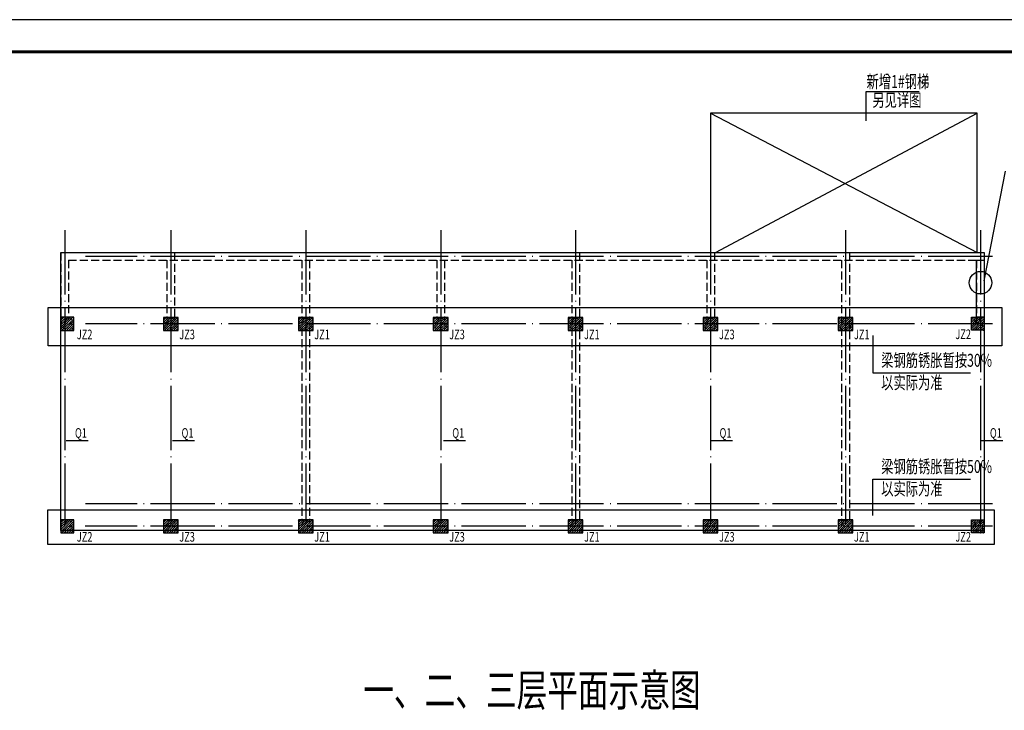
# Model space of a CAD drawing. Extents: x -246448 to 35426, y -44108 to 293148.
# Drawn here: x -204509 to -173862, y 141090 to 162584 of the extents above; entities that cross this region are included whole.
import ezdxf

# ---------------------------------------------------------------- set-up
doc = ezdxf.new("R2010")
doc.units = 0
doc.header["$LTSCALE"] = 1000
doc.header["$MEASUREMENT"] = 0
doc.linetypes.add('DASH', pattern=[0.35, 0.25, -0.1])
doc.linetypes.add('DOTE', pattern=[2.42, 2, -0.2, 0.02, -0.2])
for name, color, linetype in [('0文字层', 7, 'Continuous'), ('BEAM-TXT', 220, 'Continuous'), ('DOTE', 1, 'Continuous'), ('图框', 4, 'Continuous')]:
    doc.layers.add(name, color=color, linetype=linetype)
doc.styles.add('BW_Rein', font='Tssdeng.shx', dxfattribs={"width": 0.7, "bigfont": 'hztxt.shx'})
doc.styles.add('TSSD_REIN', font='tssdeng.shx', dxfattribs={"width": 0.7, "bigfont": 'hztxt.shx'})

# ---------------------------------------------------------------- blocks, each defined once
blk = doc.blocks.new('GeYuanFrame_53403042_E图框', base_point=(31.13, 10.42))
at = {"layer": '图框'}
blk.add_lwpolyline([(31.13, 10.42), (774.13, 10.42), (774.13, 430.42), (31.13, 430.42)], close=True, dxfattribs=at)
at = {"layer": '图框', "const_width": 1}
blk.add_lwpolyline([(56.13, 20.42), (764.13, 20.42), (764.13, 420.42), (56.13, 420.42)], close=True, dxfattribs=at)

msp = doc.modelspace()

# ---------------------------------------------------------------- hatches: boundary and pattern name
h = msp.add_hatch()
h.set_pattern_fill('钢筋混凝土', color=256, scale=20)
h.set_pattern_definition([(45, (-9080.36, 7540.714), (-35.355339, 35.355339), []), (50, (-9080.36, 7540.71), (143.452037, -12.550427), [15, -165]), (355, (-9080.36, 7540.71), (-27.75027, 150.43843), [12, -132]), (100.4514, (-9068.4, 7539.67), (115.70188, 137.88791), [12.74804, -140.22842]), (46.1842, (-9080.36, 7580.71), (213.44821, -33.1038), [22.5, -247.5]), (96.6356, (-9062.57, 7577.95), (186.93254, 194.82357), [19.12206, -210.3426]), (351.1842, (-9080.36, 7580.71), (186.93239, 194.82372), [18, -198]), (21, (-9060.36, 7570.71), (119.38141, -80.52378), [15, -165]), (326, (-9060.36, 7570.71), (48.66307, 145.03001), [12, -132]), (71.4514, (-9050.41, 7564), (168.044526, 64.5061), [12.74804, -140.22842]), (37.5, (-9080.36, 7540.714), (2.431971, 66.578771), [0, -130.4, 0, -134, 0, -132.5]), (7.5, (-9080.36, 7540.714), (52.613907, 78.882342), [0, -76.4, 0, -127.4, 0, -50.5]), (327.5, (-9124.96, 7540.714), (106.764487, -4.510974), [0, -50, 0, -156, 0, -207]), (317.5, (-9144.96, 7540.71), (116.637234, 20.020996), [0, -65, 0, -103.6, 0, -147])])
h.paths.add_polyline_path([(-202825.5, 152910.9), (-202825.5, 153320.9), (-203225.5, 153320.9), (-203225.5, 152910.9)])
h = msp.add_hatch()
h.set_pattern_fill('钢筋混凝土', color=256, scale=20)
h.set_pattern_definition([(45, (-5890.36, 7540.264), (-35.355339, 35.355339), []), (50, (-5890.36, 7540.26), (143.452037, -12.550427), [15, -165]), (355, (-5890.36, 7540.26), (-27.75027, 150.43843), [12, -132]), (100.4514, (-5878.4, 7539.22), (115.70188, 137.88791), [12.74804, -140.22842]), (46.1842, (-5890.36, 7580.26), (213.44821, -33.1038), [22.5, -247.5]), (96.6356, (-5872.57, 7577.5), (186.93254, 194.82357), [19.12206, -210.3426]), (351.1842, (-5890.36, 7580.26), (186.93239, 194.82372), [18, -198]), (21, (-5870.36, 7570.26), (119.38141, -80.52378), [15, -165]), (326, (-5870.36, 7570.26), (48.66307, 145.03001), [12, -132]), (71.4514, (-5860.41, 7563.55), (168.044526, 64.5061), [12.74804, -140.22842]), (37.5, (-5890.36, 7540.264), (2.431971, 66.578771), [0, -130.4, 0, -134, 0, -132.5]), (7.5, (-5890.36, 7540.264), (52.613907, 78.882342), [0, -76.4, 0, -127.4, 0, -50.5]), (327.5, (-5934.96, 7540.264), (106.764487, -4.510974), [0, -50, 0, -156, 0, -207]), (317.5, (-5954.96, 7540.26), (116.637234, 20.020996), [0, -65, 0, -103.6, 0, -147])])
h.paths.add_polyline_path([(-200035.5, 152910.4), (-199575.5, 152910.4), (-199575.5, 153320.4), (-200035.5, 153320.4)])
h = msp.add_hatch()
h.set_pattern_fill('钢筋混凝土', color=256, scale=20)
h.set_pattern_definition([(45, (-1690.36, 7540.264), (-35.355339, 35.355339), []), (50, (-1690.36, 7540.26), (143.452037, -12.550427), [15, -165]), (355, (-1690.36, 7540.26), (-27.75027, 150.43843), [12, -132]), (100.4514, (-1678.4, 7539.22), (115.70188, 137.88791), [12.74804, -140.22842]), (46.1842, (-1690.36, 7580.26), (213.44821, -33.1038), [22.5, -247.5]), (96.6356, (-1672.57, 7577.5), (186.93254, 194.82357), [19.12206, -210.3426]), (351.1842, (-1690.36, 7580.26), (186.93239, 194.82372), [18, -198]), (21, (-1670.36, 7570.26), (119.38141, -80.52378), [15, -165]), (326, (-1670.36, 7570.26), (48.66307, 145.03001), [12, -132]), (71.4514, (-1660.41, 7563.55), (168.044526, 64.5061), [12.74804, -140.22842]), (37.5, (-1690.36, 7540.264), (2.431971, 66.578771), [0, -130.4, 0, -134, 0, -132.5]), (7.5, (-1690.36, 7540.264), (52.613907, 78.882342), [0, -76.4, 0, -127.4, 0, -50.5]), (327.5, (-1734.96, 7540.264), (106.764487, -4.510974), [0, -50, 0, -156, 0, -207]), (317.5, (-1754.96, 7540.26), (116.637234, 20.020996), [0, -65, 0, -103.6, 0, -147])])
h.paths.add_polyline_path([(-195835.5, 152910.4), (-195375.5, 152910.4), (-195375.5, 153320.4), (-195835.5, 153320.4)])
h = msp.add_hatch()
h.set_pattern_fill('钢筋混凝土', color=256, scale=20)
h.set_pattern_definition([(45, (2509.64, 7540.264), (-35.355339, 35.355339), []), (50, (2509.64, 7540.26), (143.452037, -12.550427), [15, -165]), (355, (2509.64, 7540.26), (-27.75027, 150.43843), [12, -132]), (100.4514, (2521.6, 7539.22), (115.70188, 137.88791), [12.74804, -140.22842]), (46.1842, (2509.64, 7580.26), (213.44821, -33.1038), [22.5, -247.5]), (96.6356, (2527.43, 7577.5), (186.93254, 194.82357), [19.12206, -210.3426]), (351.1842, (2509.64, 7580.26), (186.93239, 194.82372), [18, -198]), (21, (2529.64, 7570.26), (119.38141, -80.52378), [15, -165]), (326, (2529.64, 7570.26), (48.66307, 145.03001), [12, -132]), (71.4514, (2539.59, 7563.55), (168.044526, 64.5061), [12.74804, -140.22842]), (37.5, (2509.64, 7540.264), (2.431971, 66.578771), [0, -130.4, 0, -134, 0, -132.5]), (7.5, (2509.64, 7540.264), (52.613907, 78.882342), [0, -76.4, 0, -127.4, 0, -50.5]), (327.5, (2465.04, 7540.264), (106.764487, -4.510974), [0, -50, 0, -156, 0, -207]), (317.5, (2445.04, 7540.26), (116.637234, 20.020996), [0, -65, 0, -103.6, 0, -147])])
h.paths.add_polyline_path([(-191635.5, 152910.4), (-191175.5, 152910.4), (-191175.5, 153320.4), (-191635.5, 153320.4)])
h = msp.add_hatch()
h.set_pattern_fill('钢筋混凝土', color=256, scale=20)
h.set_pattern_definition([(45, (6709.64, 7540.264), (-35.355339, 35.355339), []), (50, (6709.64, 7540.26), (143.452037, -12.550427), [15, -165]), (355, (6709.64, 7540.26), (-27.75027, 150.43843), [12, -132]), (100.4514, (6721.6, 7539.22), (115.70188, 137.88791), [12.74804, -140.22842]), (46.1842, (6709.64, 7580.26), (213.44821, -33.1038), [22.5, -247.5]), (96.6356, (6727.43, 7577.5), (186.93254, 194.82357), [19.12206, -210.3426]), (351.1842, (6709.64, 7580.26), (186.93239, 194.82372), [18, -198]), (21, (6729.64, 7570.26), (119.38141, -80.52378), [15, -165]), (326, (6729.64, 7570.26), (48.66307, 145.03001), [12, -132]), (71.4514, (6739.59, 7563.55), (168.044526, 64.5061), [12.74804, -140.22842]), (37.5, (6709.64, 7540.264), (2.431971, 66.578771), [0, -130.4, 0, -134, 0, -132.5]), (7.5, (6709.64, 7540.264), (52.613907, 78.882342), [0, -76.4, 0, -127.4, 0, -50.5]), (327.5, (6665.04, 7540.264), (106.764487, -4.510974), [0, -50, 0, -156, 0, -207]), (317.5, (6645.04, 7540.26), (116.637234, 20.020996), [0, -65, 0, -103.6, 0, -147])])
h.paths.add_polyline_path([(-187435.5, 152910.4), (-186975.5, 152910.4), (-186975.5, 153320.4), (-187435.5, 153320.4)])
h = msp.add_hatch()
h.set_pattern_fill('钢筋混凝土', color=256, scale=20)
h.set_pattern_definition([(45, (10909.64, 7540.264), (-35.355339, 35.355339), []), (50, (10909.64, 7540.26), (143.452037, -12.550427), [15, -165]), (355, (10909.64, 7540.26), (-27.75027, 150.43843), [12, -132]), (100.4514, (10921.6, 7539.22), (115.70188, 137.88791), [12.74804, -140.22842]), (46.1842, (10909.64, 7580.26), (213.44821, -33.1038), [22.5, -247.5]), (96.6356, (10927.43, 7577.5), (186.93254, 194.82357), [19.12206, -210.3426]), (351.1842, (10909.64, 7580.26), (186.93239, 194.82372), [18, -198]), (21, (10929.64, 7570.26), (119.38141, -80.52378), [15, -165]), (326, (10929.64, 7570.26), (48.66307, 145.03001), [12, -132]), (71.4514, (10939.59, 7563.55), (168.044526, 64.5061), [12.74804, -140.22842]), (37.5, (10909.64, 7540.264), (2.431971, 66.578771), [0, -130.4, 0, -134, 0, -132.5]), (7.5, (10909.64, 7540.264), (52.613907, 78.882342), [0, -76.4, 0, -127.4, 0, -50.5]), (327.5, (10865.04, 7540.264), (106.764487, -4.510974), [0, -50, 0, -156, 0, -207]), (317.5, (10845.04, 7540.26), (116.637234, 20.020996), [0, -65, 0, -103.6, 0, -147])])
h.paths.add_polyline_path([(-183235.5, 152910.4), (-182775.5, 152910.4), (-182775.5, 153320.4), (-183235.5, 153320.4)])
h = msp.add_hatch()
h.set_pattern_fill('钢筋混凝土', color=256, scale=20)
h.set_pattern_definition([(45, (15109.64, 7540.264), (-35.355339, 35.355339), []), (50, (15109.64, 7540.26), (143.452037, -12.550427), [15, -165]), (355, (15109.64, 7540.26), (-27.75027, 150.43843), [12, -132]), (100.4514, (15121.6, 7539.22), (115.70188, 137.88791), [12.74804, -140.22842]), (46.1842, (15109.64, 7580.26), (213.44821, -33.1038), [22.5, -247.5]), (96.6356, (15127.43, 7577.5), (186.93254, 194.82357), [19.12206, -210.3426]), (351.1842, (15109.64, 7580.26), (186.93239, 194.82372), [18, -198]), (21, (15129.64, 7570.26), (119.38141, -80.52378), [15, -165]), (326, (15129.64, 7570.26), (48.66307, 145.03001), [12, -132]), (71.4514, (15139.59, 7563.55), (168.044526, 64.5061), [12.74804, -140.22842]), (37.5, (15109.64, 7540.264), (2.431971, 66.578771), [0, -130.4, 0, -134, 0, -132.5]), (7.5, (15109.64, 7540.264), (52.613907, 78.882342), [0, -76.4, 0, -127.4, 0, -50.5]), (327.5, (15065.04, 7540.264), (106.764487, -4.510974), [0, -50, 0, -156, 0, -207]), (317.5, (15045.04, 7540.26), (116.637234, 20.020996), [0, -65, 0, -103.6, 0, -147])])
h.paths.add_polyline_path([(-179035.5, 152910.4), (-178575.5, 152910.4), (-178575.5, 153320.4), (-179035.5, 153320.4)])
h = msp.add_hatch()
h.set_pattern_fill('钢筋混凝土', color=256, scale=20)
h.set_pattern_definition([(45, (-8180.36, 7545.714), (-35.355339, 35.355339), []), (50, (-8180.36, 7545.71), (143.452037, -12.55043), [15, -165]), (355, (-8180.36, 7545.71), (-27.75027, 150.43843), [12, -132]), (100.4514, (-8168.4, 7544.67), (115.70188, 137.88791), [12.74804, -140.22842]), (46.1842, (-8180.36, 7585.71), (213.44821, -33.1038), [22.5, -247.5]), (96.6356, (-8162.57, 7582.95), (186.93254, 194.82357), [19.12206, -210.3426]), (351.1842, (-8180.36, 7585.71), (186.9324, 194.82372), [18, -198]), (21, (-8160.36, 7575.71), (119.38141, -80.52378), [15, -165]), (326, (-8160.36, 7575.71), (48.66307, 145.03001), [12, -132]), (71.4514, (-8150.41, 7569), (168.04453, 64.5061), [12.74804, -140.22842]), (37.5, (-8180.36, 7545.714), (2.431971, 66.578771), [0, -130.4, 0, -134, 0, -132.5]), (7.5, (-8180.36, 7545.714), (52.613907, 78.882342), [0, -76.4, 0, -127.4, 0, -50.5]), (327.5, (-8224.96, 7545.714), (106.764487, -4.510974), [0, -50, 0, -156, 0, -207]), (317.5, (-8244.96, 7545.71), (116.637234, 20.020996), [0, -65, 0, -103.6, 0, -147])])
h.paths.add_polyline_path([(-174885.5, 152915.9), (-174885.5, 153325.9), (-174485.5, 153325.9), (-174485.5, 152915.9)])
h = msp.add_hatch()
h.set_pattern_fill('钢筋混凝土', color=256, scale=20)
h.set_pattern_definition([(45, (-9080.36, 1240.714), (-35.355339, 35.355339), []), (50, (-9080.36, 1240.71), (143.452037, -12.550427), [15, -165]), (355, (-9080.36, 1240.71), (-27.75027, 150.43843), [12, -132]), (100.4514, (-9068.4, 1239.67), (115.70188, 137.88791), [12.74804, -140.22842]), (46.1842, (-9080.36, 1280.71), (213.44821, -33.1038), [22.5, -247.5]), (96.6356, (-9062.57, 1277.95), (186.93254, 194.82357), [19.12206, -210.3426]), (351.1842, (-9080.36, 1280.71), (186.93239, 194.82372), [18, -198]), (21, (-9060.36, 1270.71), (119.38141, -80.52378), [15, -165]), (326, (-9060.36, 1270.71), (48.66307, 145.03001), [12, -132]), (71.4514, (-9050.41, 1264), (168.044526, 64.5061), [12.74804, -140.22842]), (37.5, (-9080.36, 1240.714), (2.431971, 66.578771), [0, -130.4, 0, -134, 0, -132.5]), (7.5, (-9080.36, 1240.714), (52.613907, 78.882342), [0, -76.4, 0, -127.4, 0, -50.5]), (327.5, (-9124.96, 1240.714), (106.764487, -4.510974), [0, -50, 0, -156, 0, -207]), (317.5, (-9144.96, 1240.71), (116.637234, 20.020996), [0, -65, 0, -103.6, 0, -147])])
h.paths.add_polyline_path([(-202825.5, 146610.9), (-202825.5, 147020.9), (-203225.5, 147020.9), (-203225.5, 146610.9)])
h = msp.add_hatch()
h.set_pattern_fill('钢筋混凝土', color=256, scale=20)
h.set_pattern_definition([(45, (-5890.36, 1240.264), (-35.355339, 35.355339), []), (50, (-5890.36, 1240.26), (143.452037, -12.550427), [15, -165]), (355, (-5890.36, 1240.26), (-27.75027, 150.43843), [12, -132]), (100.4514, (-5878.4, 1239.22), (115.70188, 137.88791), [12.74804, -140.22842]), (46.1842, (-5890.36, 1280.26), (213.44821, -33.1038), [22.5, -247.5]), (96.6356, (-5872.57, 1277.5), (186.93254, 194.82357), [19.12206, -210.3426]), (351.1842, (-5890.36, 1280.26), (186.93239, 194.82372), [18, -198]), (21, (-5870.36, 1270.26), (119.38141, -80.52378), [15, -165]), (326, (-5870.36, 1270.26), (48.66307, 145.03001), [12, -132]), (71.4514, (-5860.41, 1263.55), (168.044526, 64.5061), [12.74804, -140.22842]), (37.5, (-5890.36, 1240.264), (2.431971, 66.578771), [0, -130.4, 0, -134, 0, -132.5]), (7.5, (-5890.36, 1240.264), (52.613907, 78.882342), [0, -76.4, 0, -127.4, 0, -50.5]), (327.5, (-5934.96, 1240.264), (106.764487, -4.510974), [0, -50, 0, -156, 0, -207]), (317.5, (-5954.96, 1240.26), (116.637234, 20.020996), [0, -65, 0, -103.6, 0, -147])])
h.paths.add_polyline_path([(-200035.5, 146610.4), (-199575.5, 146610.4), (-199575.5, 147020.4), (-200035.5, 147020.4)])
h = msp.add_hatch()
h.set_pattern_fill('钢筋混凝土', color=256, scale=20)
h.set_pattern_definition([(45, (-1690.36, 1240.264), (-35.355339, 35.355339), []), (50, (-1690.36, 1240.26), (143.452037, -12.550427), [15, -165]), (355, (-1690.36, 1240.26), (-27.75027, 150.43843), [12, -132]), (100.4514, (-1678.4, 1239.22), (115.70188, 137.88791), [12.74804, -140.22842]), (46.1842, (-1690.36, 1280.26), (213.44821, -33.1038), [22.5, -247.5]), (96.6356, (-1672.57, 1277.5), (186.93254, 194.82357), [19.12206, -210.3426]), (351.1842, (-1690.36, 1280.26), (186.93239, 194.82372), [18, -198]), (21, (-1670.36, 1270.26), (119.38141, -80.52378), [15, -165]), (326, (-1670.36, 1270.26), (48.66307, 145.03001), [12, -132]), (71.4514, (-1660.41, 1263.55), (168.044526, 64.5061), [12.74804, -140.22842]), (37.5, (-1690.36, 1240.264), (2.431971, 66.578771), [0, -130.4, 0, -134, 0, -132.5]), (7.5, (-1690.36, 1240.264), (52.613907, 78.882342), [0, -76.4, 0, -127.4, 0, -50.5]), (327.5, (-1734.96, 1240.264), (106.764487, -4.510974), [0, -50, 0, -156, 0, -207]), (317.5, (-1754.96, 1240.26), (116.637234, 20.020996), [0, -65, 0, -103.6, 0, -147])])
h.paths.add_polyline_path([(-195835.5, 146610.4), (-195375.5, 146610.4), (-195375.5, 147020.4), (-195835.5, 147020.4)])
h = msp.add_hatch()
h.set_pattern_fill('钢筋混凝土', color=256, scale=20)
h.set_pattern_definition([(45, (2509.64, 1240.264), (-35.355339, 35.355339), []), (50, (2509.64, 1240.26), (143.452037, -12.550427), [15, -165]), (355, (2509.64, 1240.26), (-27.75027, 150.43843), [12, -132]), (100.4514, (2521.6, 1239.22), (115.70188, 137.88791), [12.74804, -140.22842]), (46.1842, (2509.64, 1280.26), (213.44821, -33.1038), [22.5, -247.5]), (96.6356, (2527.43, 1277.5), (186.93254, 194.82357), [19.12206, -210.3426]), (351.1842, (2509.64, 1280.26), (186.93239, 194.82372), [18, -198]), (21, (2529.64, 1270.26), (119.38141, -80.52378), [15, -165]), (326, (2529.64, 1270.26), (48.66307, 145.03001), [12, -132]), (71.4514, (2539.59, 1263.55), (168.044526, 64.5061), [12.74804, -140.22842]), (37.5, (2509.64, 1240.264), (2.431971, 66.578771), [0, -130.4, 0, -134, 0, -132.5]), (7.5, (2509.64, 1240.264), (52.613907, 78.882342), [0, -76.4, 0, -127.4, 0, -50.5]), (327.5, (2465.04, 1240.264), (106.764487, -4.510974), [0, -50, 0, -156, 0, -207]), (317.5, (2445.04, 1240.26), (116.637234, 20.020996), [0, -65, 0, -103.6, 0, -147])])
h.paths.add_polyline_path([(-191635.5, 146610.4), (-191175.5, 146610.4), (-191175.5, 147020.4), (-191635.5, 147020.4)])
h = msp.add_hatch()
h.set_pattern_fill('钢筋混凝土', color=256, scale=20)
h.set_pattern_definition([(45, (6709.64, 1240.264), (-35.355339, 35.355339), []), (50, (6709.64, 1240.26), (143.452037, -12.550427), [15, -165]), (355, (6709.64, 1240.26), (-27.75027, 150.43843), [12, -132]), (100.4514, (6721.6, 1239.22), (115.70188, 137.88791), [12.74804, -140.22842]), (46.1842, (6709.64, 1280.26), (213.44821, -33.1038), [22.5, -247.5]), (96.6356, (6727.43, 1277.5), (186.93254, 194.82357), [19.12206, -210.3426]), (351.1842, (6709.64, 1280.26), (186.93239, 194.82372), [18, -198]), (21, (6729.64, 1270.26), (119.38141, -80.52378), [15, -165]), (326, (6729.64, 1270.26), (48.66307, 145.03001), [12, -132]), (71.4514, (6739.59, 1263.55), (168.044526, 64.5061), [12.74804, -140.22842]), (37.5, (6709.64, 1240.264), (2.431971, 66.578771), [0, -130.4, 0, -134, 0, -132.5]), (7.5, (6709.64, 1240.264), (52.613907, 78.882342), [0, -76.4, 0, -127.4, 0, -50.5]), (327.5, (6665.04, 1240.264), (106.764487, -4.510974), [0, -50, 0, -156, 0, -207]), (317.5, (6645.04, 1240.26), (116.637234, 20.020996), [0, -65, 0, -103.6, 0, -147])])
h.paths.add_polyline_path([(-187435.5, 146610.4), (-186975.5, 146610.4), (-186975.5, 147020.4), (-187435.5, 147020.4)])
h = msp.add_hatch()
h.set_pattern_fill('钢筋混凝土', color=256, scale=20)
h.set_pattern_definition([(45, (10909.64, 1240.264), (-35.355339, 35.355339), []), (50, (10909.64, 1240.26), (143.452037, -12.550427), [15, -165]), (355, (10909.64, 1240.26), (-27.75027, 150.43843), [12, -132]), (100.4514, (10921.6, 1239.22), (115.70188, 137.88791), [12.74804, -140.22842]), (46.1842, (10909.64, 1280.26), (213.44821, -33.1038), [22.5, -247.5]), (96.6356, (10927.43, 1277.5), (186.93254, 194.82357), [19.12206, -210.3426]), (351.1842, (10909.64, 1280.26), (186.93239, 194.82372), [18, -198]), (21, (10929.64, 1270.26), (119.38141, -80.52378), [15, -165]), (326, (10929.64, 1270.26), (48.66307, 145.03001), [12, -132]), (71.4514, (10939.59, 1263.55), (168.044526, 64.5061), [12.74804, -140.22842]), (37.5, (10909.64, 1240.264), (2.431971, 66.578771), [0, -130.4, 0, -134, 0, -132.5]), (7.5, (10909.64, 1240.264), (52.613907, 78.882342), [0, -76.4, 0, -127.4, 0, -50.5]), (327.5, (10865.04, 1240.264), (106.764487, -4.510974), [0, -50, 0, -156, 0, -207]), (317.5, (10845.04, 1240.26), (116.637234, 20.020996), [0, -65, 0, -103.6, 0, -147])])
h.paths.add_polyline_path([(-183235.5, 146610.4), (-182775.5, 146610.4), (-182775.5, 147020.4), (-183235.5, 147020.4)])
h = msp.add_hatch()
h.set_pattern_fill('钢筋混凝土', color=256, scale=20)
h.set_pattern_definition([(45, (15109.64, 1240.264), (-35.355339, 35.355339), []), (50, (15109.64, 1240.26), (143.452037, -12.550427), [15, -165]), (355, (15109.64, 1240.26), (-27.75027, 150.43843), [12, -132]), (100.4514, (15121.6, 1239.22), (115.70188, 137.88791), [12.74804, -140.22842]), (46.1842, (15109.64, 1280.26), (213.44821, -33.1038), [22.5, -247.5]), (96.6356, (15127.43, 1277.5), (186.93254, 194.82357), [19.12206, -210.3426]), (351.1842, (15109.64, 1280.26), (186.93239, 194.82372), [18, -198]), (21, (15129.64, 1270.26), (119.38141, -80.52378), [15, -165]), (326, (15129.64, 1270.26), (48.66307, 145.03001), [12, -132]), (71.4514, (15139.59, 1263.55), (168.044526, 64.5061), [12.74804, -140.22842]), (37.5, (15109.64, 1240.264), (2.431971, 66.578771), [0, -130.4, 0, -134, 0, -132.5]), (7.5, (15109.64, 1240.264), (52.613907, 78.882342), [0, -76.4, 0, -127.4, 0, -50.5]), (327.5, (15065.04, 1240.264), (106.764487, -4.510974), [0, -50, 0, -156, 0, -207]), (317.5, (15045.04, 1240.26), (116.637234, 20.020996), [0, -65, 0, -103.6, 0, -147])])
h.paths.add_polyline_path([(-179035.5, 146610.4), (-178575.5, 146610.4), (-178575.5, 147020.4), (-179035.5, 147020.4)])
h = msp.add_hatch()
h.set_pattern_fill('钢筋混凝土', color=256, scale=20)
h.set_pattern_definition([(45, (-8180.36, 1240.714), (-35.355339, 35.355339), []), (50, (-8180.36, 1240.71), (143.452037, -12.55043), [15, -165]), (355, (-8180.36, 1240.71), (-27.75027, 150.43843), [12, -132]), (100.4514, (-8168.4, 1239.67), (115.70188, 137.88791), [12.74804, -140.22842]), (46.1842, (-8180.36, 1280.71), (213.44821, -33.1038), [22.5, -247.5]), (96.6356, (-8162.57, 1277.95), (186.93254, 194.82357), [19.12206, -210.3426]), (351.1842, (-8180.36, 1280.71), (186.9324, 194.82372), [18, -198]), (21, (-8160.36, 1270.71), (119.38141, -80.52378), [15, -165]), (326, (-8160.36, 1270.71), (48.66307, 145.03001), [12, -132]), (71.4514, (-8150.41, 1264), (168.04453, 64.5061), [12.74804, -140.22842]), (37.5, (-8180.36, 1240.714), (2.431971, 66.578771), [0, -130.4, 0, -134, 0, -132.5]), (7.5, (-8180.36, 1240.714), (52.613907, 78.882342), [0, -76.4, 0, -127.4, 0, -50.5]), (327.5, (-8224.96, 1240.714), (106.764487, -4.510974), [0, -50, 0, -156, 0, -207]), (317.5, (-8244.96, 1240.71), (116.637234, 20.020996), [0, -65, 0, -103.6, 0, -147])])
h.paths.add_polyline_path([(-174885.5, 146610.9), (-174885.5, 147020.9), (-174485.5, 147020.9), (-174485.5, 146610.9)])

# ---------------------------------------------------------------- linework, layer by layer
at = {"color": 3}
for p, q in [((-178157.5, 159434.3), (-178157.5, 160350.4)), ((-178157.5, 160350.4), (-176508.9, 160350.4)), ((-183005.5, 159670.7), (-174705.4, 155340.9)), ((-182855.5, 155340.9), (-174705.4, 159670.7)), ((-177956.8, 152760.1), (-177956.8, 151589.8)), ((-177956.8, 151589.8), (-174910, 151589.8)), ((-177956.8, 147154.4), (-177956.8, 148283.3)), ((-177956.8, 148283.3), (-174910, 148283.3))]:
    msp.add_line(p, q, dxfattribs=at)
at = {"color": 0}
msp.add_line((-174485.5, 154459.4), (-173821.2, 157868.8), dxfattribs=at)
at = {"color": 7, "linetype": 'DASH'}
for p, q in [((-203225.5, 155335.9), (-174485.5, 155335.9)), ((-203225.5, 155335.9), (-203225.5, 153235.9)), ((-202985.5, 155095.9), (-174725.5, 155095.9)), ((-202985.5, 155095.9), (-202985.5, 153235.9)), ((-199925.5, 155095.9), (-199925.5, 153235.9)), ((-199685.5, 155335.9), (-199685.5, 153235.9)), ((-195725.5, 155095.9), (-195725.5, 153235.9)), ((-195485.5, 155095.9), (-195485.5, 153235.9)), ((-191525.5, 155095.9), (-191525.5, 153235.9)), ((-191285.5, 155095.9), (-191285.5, 153235.9)), ((-187325.5, 155095.9), (-187325.5, 146935.9)), ((-187085.5, 155335.9), (-187085.5, 146935.9)), ((-183125.5, 155095.9), (-183125.5, 153235.9)), ((-182885.5, 155335.9), (-182885.5, 153235.9)), ((-178925.5, 155095.9), (-178925.5, 146935.9)), ((-178685.5, 155335.9), (-178685.5, 146935.9)), ((-174725.5, 155095.9), (-174725.5, 152995.9)), ((-174485.5, 155335.9), (-174485.5, 153235.9)), ((-195725.5, 152995.9), (-195725.5, 146935.9)), ((-195485.5, 152995.9), (-195485.5, 146935.9))]:
    msp.add_line(p, q, dxfattribs=at)
for p, q in [((-203065.3, 149489.7), (-202381.2, 149489.7)), ((-199747.5, 149489.7), (-199063.3, 149489.7)), ((-191321.1, 149489.7), (-190637, 149489.7)), ((-183001.9, 149489.7), (-182317.8, 149489.7)), ((-174587.2, 149489.7), (-173903.1, 149489.7))]:
    msp.add_line(p, q)
at = {"color": 3}
for points in [[(-183005.5, 155340.9), (-174705.4, 155340.9), (-174705.4, 159670.7), (-183005.5, 159670.7)], [(-203624.9, 153624.1), (-173943.6, 153624.1), (-173943.6, 152433.5), (-203624.9, 152433.5)], [(-203639.5, 146264.1), (-174168.8, 146264.1), (-174168.8, 147319.9), (-203639.5, 147319.9)]]:
    msp.add_lwpolyline(points, close=True, dxfattribs=at)
at = {"color": 7}
msp.add_lwpolyline([(-174485.5, 155335.9), (-174485.5, 146690.9), (-203225.5, 146690.9), (-203225.5, 155335.9)], close=True, dxfattribs=at)
at = {"color": 0}
msp.add_lwpolyline([(-174725.5, 155095.9), (-174485.5, 155095.9), (-174485.5, 153325.9), (-174725.5, 153325.9)], close=True, dxfattribs=at)
msp.add_circle((-174605.5, 154399.1), 350.6, dxfattribs=at)
at = {"layer": 'BEAM-TXT'}
for points in [[(-203225.5, 152910.9), (-202825.5, 152910.9), (-202825.5, 153320.9), (-203225.5, 153320.9)], [(-200035.5, 152910.4), (-199575.5, 152910.4), (-199575.5, 153320.4), (-200035.5, 153320.4)], [(-195835.5, 152910.4), (-195375.5, 152910.4), (-195375.5, 153320.4), (-195835.5, 153320.4)], [(-191635.5, 152910.4), (-191175.5, 152910.4), (-191175.5, 153320.4), (-191635.5, 153320.4)], [(-187435.5, 152910.4), (-186975.5, 152910.4), (-186975.5, 153320.4), (-187435.5, 153320.4)], [(-183235.5, 152910.4), (-182775.5, 152910.4), (-182775.5, 153320.4), (-183235.5, 153320.4)], [(-179035.5, 152910.4), (-178575.5, 152910.4), (-178575.5, 153320.4), (-179035.5, 153320.4)], [(-174485.5, 152915.9), (-174885.5, 152915.9), (-174885.5, 153325.9), (-174485.5, 153325.9)], [(-203225.5, 146610.9), (-202825.5, 146610.9), (-202825.5, 147020.9), (-203225.5, 147020.9)], [(-200035.5, 146610.4), (-199575.5, 146610.4), (-199575.5, 147020.4), (-200035.5, 147020.4)], [(-195835.5, 146610.4), (-195375.5, 146610.4), (-195375.5, 147020.4), (-195835.5, 147020.4)], [(-191635.5, 146610.4), (-191175.5, 146610.4), (-191175.5, 147020.4), (-191635.5, 147020.4)], [(-187435.5, 146610.4), (-186975.5, 146610.4), (-186975.5, 147020.4), (-187435.5, 147020.4)], [(-183235.5, 146610.4), (-182775.5, 146610.4), (-182775.5, 147020.4), (-183235.5, 147020.4)], [(-179035.5, 146610.4), (-178575.5, 146610.4), (-178575.5, 147020.4), (-179035.5, 147020.4)], [(-174485.5, 146610.9), (-174885.5, 146610.9), (-174885.5, 147020.9), (-174485.5, 147020.9)]]:
    msp.add_lwpolyline(points, close=True, dxfattribs=at)
at = {"layer": 'DOTE', "linetype": 'DOTE'}
for p, q in [((-203105.5, 156029), (-203105.5, 146896.3)), ((-199805.5, 156029), (-199805.5, 146896.3)), ((-195605.5, 156029), (-195605.5, 146896.3)), ((-191405.5, 156029), (-191405.5, 146896.3)), ((-187205.5, 156029), (-187205.5, 146896.3)), ((-183005.5, 156029), (-183005.5, 146896.3)), ((-178805.5, 156029), (-178805.5, 146896.3)), ((-174605.5, 156029), (-174605.5, 146896.3)), ((-174233.5, 155215.9), (-202459.7, 155215.9)), ((-174233.5, 153115.9), (-202459.7, 153115.9)), ((-174233.5, 147515.9), (-202459.7, 147515.9)), ((-174233.5, 146815.9), (-202471.5, 146815.9))]:
    msp.add_line(p, q, dxfattribs=at)

# ---------------------------------------------------------------- block references
at = {"xscale": 100, "yscale": 100, "zscale": 100}
msp.add_blockref('GeYuanFrame_53403042_E图框', (-218408.1, 120583.9), dxfattribs=at)

# ---------------------------------------------------------------- texts
at = {"layer": '0文字层', "color": 6, "style": 'BW_Rein', "width": 0.7}
msp.add_text('一、二、三层平面示意图', height=1000, dxfattribs=at).set_placement((-193817.9, 141217.3, 0))
at = {"layer": 'BEAM-TXT', "style": 'TSSD_REIN', "width": 0.7}
for s, height, p in [('新增1#钢梯', 400, (-178149.7, 160459.1)), ('另见详图', 400, (-177968.9, 159881.2)), ('JZ2', 300, (-202730.5, 152639.1)), ('JZ3', 300, (-199540.5, 152638.6)), ('JZ1', 300, (-195340.5, 152638.6)), ('JZ3', 300, (-191140.5, 152638.6)), ('JZ1', 300, (-186940.5, 152638.6)), ('JZ3', 300, (-182740.5, 152638.6)), ('JZ1', 300, (-178540.5, 152638.6)), ('JZ2', 300, (-175384.4, 152644.1)), ('梁钢筋锈胀暂按30%%%', 400, (-177694.3, 151783.2)), ('以实际为准', 400, (-177694.3, 151089.3)), ('Q1', 300, (-202788.4, 149570.7)), ('Q1', 300, (-199470.5, 149570.7)), ('Q1', 300, (-191044.2, 149570.7)), ('Q1', 300, (-182725, 149570.7)), ('Q1', 300, (-174310.2, 149570.7)), ('梁钢筋锈胀暂按50%%%', 400, (-177694.3, 148476.8)), ('以实际为准', 400, (-177694.3, 147782.8)), ('JZ2', 300, (-202730.5, 146339.1)), ('JZ3', 300, (-199540.5, 146338.6)), ('JZ1', 300, (-195340.5, 146338.6)), ('JZ3', 300, (-191140.5, 146338.6)), ('JZ1', 300, (-186940.5, 146338.6)), ('JZ3', 300, (-182740.5, 146338.6)), ('JZ1', 300, (-178540.5, 146338.6)), ('JZ2', 300, (-175384.4, 146339.1))]:
    msp.add_text(s, height=height, dxfattribs=at).set_placement(p)

doc.saveas('drawing.dxf')
